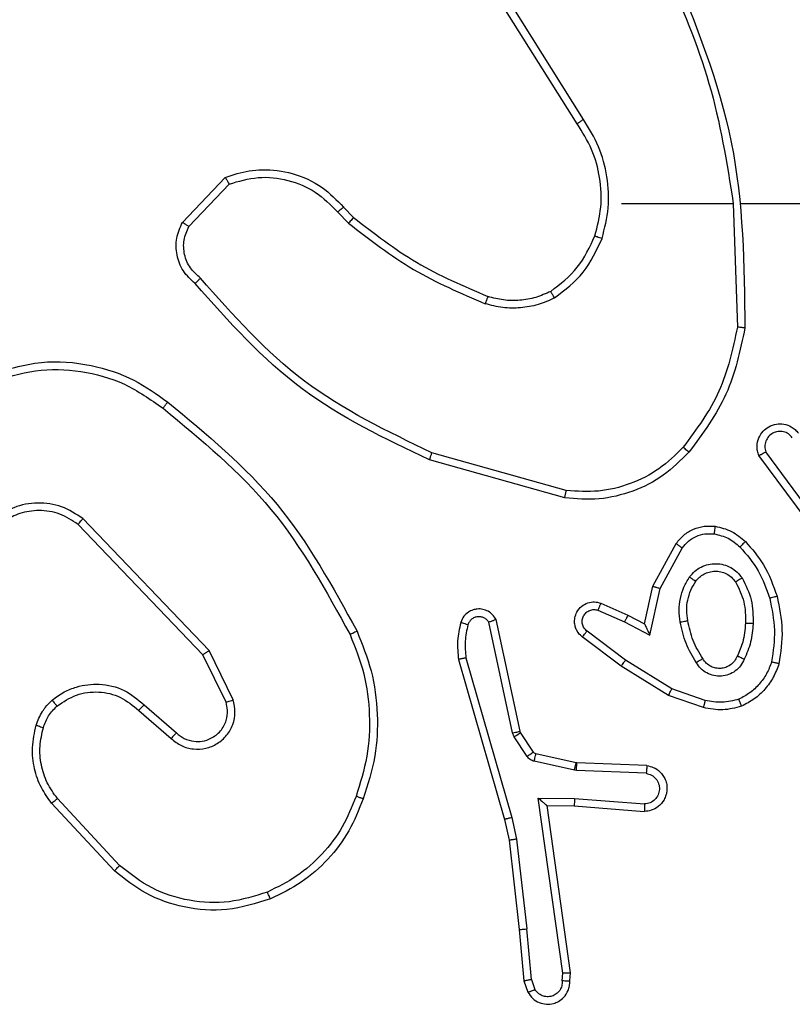
# Model space of a CAD drawing. Units: millimetres. Extents: x -4837 to 388842, y -3372 to 7152.
# Drawn here: x 2378 to 2398, y 2122 to 2148 of the extents above; entities that cross this region are included whole.
import ezdxf

# ---------------------------------------------------------------- set-up
doc = ezdxf.new("R2010")
doc.units = ezdxf.units.MM
doc.layers.add('Toestel 2D', color=7, linetype='Continuous', lineweight=20)

# ---------------------------------------------------------------- blocks, each defined once
blk = doc.blocks.new('wd1463')
at = {"color": 7, "linetype": 'Continuous', "lineweight": 25}
for p, q in [((-940.6945, -171.1253), (-940.705, -171.0954)), ((-940.7141, -171.1291), (-940.7233, -171.1031)), ((-940.8151, -171.1253), (-940.8171, -171.1465)), ((-940.8171, -171.1465), (-940.7554, -171.5861)), ((-940.795, -171.1252), (-940.797, -171.1455)), ((-940.797, -171.1455), (-940.7323, -171.6059)), ((-940.7141, -171.1291), (-940.7018, -171.2622)), ((-940.682, -171.2606), (-940.6945, -171.1253)), ((-940.6751, -171.4981), (-940.7018, -171.2622)), ((-940.6555, -171.4951), (-940.682, -171.2606)), ((-939.6317, -171.4287), (-939.4683, -171.6047)), ((-939.6184, -171.4144), (-939.4531, -171.5925)), ((-940.6624, -171.5546), (-940.6751, -171.4981)), ((-940.6431, -171.5501), (-940.6555, -171.4951)), ((-940.542, -171.9746), (-940.6624, -171.5546)), ((-940.5225, -171.9706), (-940.6431, -171.5501)), ((-940.8268, -171.5854), (-941.0109, -171.571)), ((-940.7554, -171.5861), (-940.8268, -171.5854)), ((-940.7554, -171.5861), (-940.7554, -171.5861)), ((-940.8277, -171.605), (-941.0114, -171.5907)), ((-940.7323, -171.6059), (-940.8277, -171.605)), ((-941.0177, -171.6914), (-940.8335, -171.6988)), ((-941.016, -171.6711), (-940.8327, -171.6784)), ((-940.8327, -171.6784), (-940.8273, -171.6791)), ((-940.8273, -171.6791), (-940.7216, -171.7027)), ((-940.8335, -171.6988), (-940.8317, -171.699)), ((-940.8317, -171.699), (-940.726, -171.7226)), ((-940.7027, -171.7157), (-940.6691, -171.767)), ((-940.7195, -171.727), (-940.6858, -171.7783)), ((-940.6691, -171.767), (-940.6647, -171.7773)), ((-939.682, -171.8365), (-939.7672, -171.7626)), ((-940.6858, -171.7783), (-940.6844, -171.7818)), ((-940.6844, -171.7818), (-940.6211, -172.0754)), ((-940.6647, -171.7773), (-940.602, -172.0682)), ((-939.6961, -171.8513), (-939.7811, -171.7776)), ((-941.1661, -171.8438), (-941.0743, -171.8758)), ((-941.1706, -171.863), (-941.0834, -171.8933)), ((-939.9302, -171.8641), (-939.8668, -171.994)), ((-939.9115, -171.8581), (-939.8507, -171.9827)), ((-941.0834, -171.8933), (-940.9613, -171.9686)), ((-941.0743, -171.8758), (-940.9496, -171.9526)), ((-940.9613, -171.9686), (-940.8603, -172.0451)), ((-940.9496, -171.9526), (-940.8479, -172.0296)), ((-939.8668, -171.994), (-939.5351, -172.3406)), ((-939.8507, -171.9827), (-939.5227, -172.3254)), ((-941.0254, -172.0344), (-941.0527, -172.1572)), ((-940.959, -172.069), (-941.0254, -172.0344)), ((-941.0115, -172.0644), (-941.0334, -172.1629)), ((-940.9677, -172.0873), (-941.0115, -172.0644)), ((-940.889, -172.0999), (-940.959, -172.069)), ((-940.8964, -172.1187), (-940.9677, -172.0873)), ((-941.0527, -172.1572), (-941.1107, -172.2632)), ((-941.0334, -172.1629), (-941.0945, -172.2752)), ((-941.4824, -172.2764), (-941.3121, -172.5066)), ((-941.4981, -172.2889), (-941.3298, -172.5163)), ((-940.8058, -172.4147), (-940.4527, -172.5139)), ((-940.8016, -172.3953), (-940.4464, -172.4951)), ((-941.2445, -173.1694), (-941.2555, -172.844)), ((-939.8138, -173.1089), (-939.9195, -173.2202)), ((-940.2206, -173.1594), (-940.2469, -173.1326)), ((-940.205, -173.1467), (-940.2338, -173.1173)), ((-939.7971, -173.1195), (-939.9097, -173.2377)), ((-941.2649, -173.1695), (-941.6204, -173.1695)), ((-940.9511, -173.1695), (-941.2448, -173.1695)), ((-940.8508, -173.3901), (-940.6588, -173.6955)), ((-940.8343, -173.3788), (-940.6419, -173.6846))]:
    blk.add_line(p, q, dxfattribs=at)
for points, knots in [([(-940.705, -171.0954), (-940.7089, -171.0896), (-940.7165, -171.0782), (-940.7342, -171.0676), (-940.7533, -171.0632), (-940.7708, -171.0651), (-940.7864, -171.0714), (-940.8007, -171.0824), (-940.8102, -171.0972), (-940.8149, -171.1123), (-940.815, -171.1209), (-940.8151, -171.1253)], [0, 0, 0, 0, 0.131639, 0.258828, 0.381563, 0.499845, 0.587763, 0.700355, 0.837494, 0.915653, 1, 1, 1, 1]), ([(-940.795, -171.1252), (-940.7949, -171.1208), (-940.7948, -171.1121), (-940.7891, -171.1001), (-940.78, -171.0906), (-940.7682, -171.0847), (-940.7552, -171.083), (-940.7423, -171.0857), (-940.7309, -171.0925), (-940.7258, -171.0995), (-940.7233, -171.1031)], [0, 0, 0, 0, 0.124999, 0.249998, 0.375109, 0.499952, 0.625013, 0.749788, 0.874847, 1, 1, 1, 1]), ([(-940.705, -171.0954), (-940.7052, -171.0955), (-940.7058, -171.0956), (-940.7089, -171.0968), (-940.7124, -171.0983), (-940.7156, -171.0997), (-940.7193, -171.1013), (-940.7219, -171.1025), (-940.7233, -171.1031)], [0, 0, 0, 0, 0.2229396, 0.4634206, 0.5905353, 0.7223536, 0.8589733, 1, 1, 1, 1]), ([(-940.8171, -171.1465), (-940.8169, -171.1464), (-940.8165, -171.1463), (-940.8135, -171.146), (-940.8098, -171.1459), (-940.8061, -171.1458), (-940.8018, -171.1456), (-940.7986, -171.1456), (-940.797, -171.1455)], [0, 0, 0, 0, 0.198162, 0.430306, 0.55948, 0.697531, 0.844478, 1, 1, 1, 1]), ([(-940.8151, -171.1253), (-940.815, -171.1253), (-940.8149, -171.1252), (-940.8135, -171.1252), (-940.8115, -171.1251), (-940.8081, -171.1251), (-940.8025, -171.1251), (-940.7975, -171.1252), (-940.795, -171.1252)], [0, 0, 0, 0, 0.133584, 0.264862, 0.393646, 0.519796, 0.764396, 1, 1, 1, 1]), ([(-940.7141, -171.1291), (-940.7125, -171.1288), (-940.7095, -171.1281), (-940.7052, -171.1272), (-940.7017, -171.1265), (-940.6981, -171.1258), (-940.6952, -171.1253), (-940.6947, -171.1253), (-940.6945, -171.1253)], [0, 0, 0, 0, 0.155876, 0.303052, 0.441086, 0.570292, 0.80233, 1, 1, 1, 1]), ([(-940.682, -171.2606), (-940.6823, -171.2606), (-940.6829, -171.2605), (-940.6875, -171.2608), (-940.6941, -171.2614), (-940.6992, -171.262), (-940.7018, -171.2622)], [0, 0, 0, 0, 0.250161, 0.5, 0.749839, 1, 1, 1, 1]), ([(-940.0281, -171.341), (-939.9904, -171.3292), (-939.9167, -171.3062), (-939.8027, -171.3151), (-939.6999, -171.35), (-939.6451, -171.3933), (-939.6184, -171.4144)], [0, 0, 0, 0, 0.268415, 0.524558, 0.768421, 1, 1, 1, 1]), ([(-940.0281, -171.341), (-940.028, -171.3412), (-940.0276, -171.3418), (-940.0258, -171.3459), (-940.0233, -171.3518), (-940.0213, -171.3566), (-940.0203, -171.359)], [0, 0, 0, 0, 0.249936, 0.499875, 0.749561, 1, 1, 1, 1]), ([(-940.0203, -171.359), (-939.987, -171.3485), (-939.9206, -171.3276), (-939.8151, -171.3329), (-939.7142, -171.3643), (-939.6592, -171.4072), (-939.6317, -171.4287)], [0, 0, 0, 0, 0.24998, 0.499964, 0.749877, 1, 1, 1, 1]), ([(-940.2532, -171.6106), (-940.2423, -171.5832), (-940.2204, -171.5283), (-940.166, -171.4577), (-940.0998, -171.398), (-940.0468, -171.372), (-940.0203, -171.359)], [0, 0, 0, 0, 0.2499284, 0.5000026, 0.7500753, 1, 1, 1, 1]), ([(-939.6184, -171.4144), (-939.6186, -171.4146), (-939.619, -171.4151), (-939.622, -171.4183), (-939.6264, -171.423), (-939.6299, -171.4268), (-939.6317, -171.4287)], [0, 0, 0, 0, 0.249938, 0.499878, 0.749573, 1, 1, 1, 1]), ([(-940.6751, -171.4981), (-940.6736, -171.4978), (-940.6705, -171.4973), (-940.6662, -171.4966), (-940.6626, -171.4961), (-940.659, -171.4956), (-940.6561, -171.4951), (-940.6557, -171.4951), (-940.6555, -171.4951)], [0, 0, 0, 0, 0.155255, 0.302039, 0.440023, 0.569211, 0.80156, 1, 1, 1, 1]), ([(-940.6624, -171.5546), (-940.6607, -171.5542), (-940.6573, -171.5534), (-940.6528, -171.5523), (-940.6492, -171.5514), (-940.6459, -171.5506), (-940.6436, -171.5501), (-940.6433, -171.5501), (-940.6431, -171.5501)], [0, 0, 0, 0, 0.174036, 0.334239, 0.480175, 0.612075, 0.833827, 1, 1, 1, 1]), ([(-941.0177, -171.6914), (-941.0234, -171.6901), (-941.0361, -171.6874), (-941.0503, -171.6775), (-941.0602, -171.6658), (-941.0664, -171.6545), (-941.0702, -171.6414), (-941.0709, -171.6274), (-941.0684, -171.6139), (-941.0617, -171.5983), (-941.0489, -171.5834), (-941.03, -171.573), (-941.017, -171.5716), (-941.0109, -171.571)], [0, 0, 0, 0, 0.096991, 0.213448, 0.279264, 0.349983, 0.425604, 0.504881, 0.580474, 0.652204, 0.78343, 0.899382, 1, 1, 1, 1]), ([(-941.0114, -171.5907), (-941.0114, -171.5882), (-941.0113, -171.5832), (-941.0111, -171.5767), (-941.011, -171.5729), (-941.0109, -171.5713), (-941.0109, -171.5711), (-941.0109, -171.571)], [0, 0, 0, 0, 0.238275, 0.484002, 0.737276, 0.867703, 1, 1, 1, 1]), ([(-940.8277, -171.605), (-940.8275, -171.6024), (-940.8272, -171.5972), (-940.8269, -171.5908), (-940.8267, -171.5863), (-940.8268, -171.5857), (-940.8268, -171.5854)], [0, 0, 0, 0, 0.25044, 0.500122, 0.750059, 1, 1, 1, 1]), ([(-940.7323, -171.6059), (-940.7353, -171.6033), (-940.7403, -171.5988), (-940.7465, -171.5936), (-940.7505, -171.5901), (-940.7532, -171.5878), (-940.755, -171.5864), (-940.7553, -171.5862), (-940.7554, -171.5861)], [0, 0, 0, 0, 0.300648, 0.503149, 0.651068, 0.780964, 0.895795, 1, 1, 1, 1]), ([(-941.016, -171.6711), (-941.0208, -171.6698), (-941.0305, -171.6673), (-941.0421, -171.6572), (-941.0494, -171.6439), (-941.0514, -171.6288), (-941.0477, -171.614), (-941.039, -171.6016), (-941.0263, -171.5928), (-941.0164, -171.5914), (-941.0114, -171.5907)], [0, 0, 0, 0, 0.124995, 0.250016, 0.374954, 0.499983, 0.624938, 0.749968, 0.874907, 1, 1, 1, 1]), ([(-940.2558, -172.0446), (-940.2695, -172.0105), (-940.2978, -171.9403), (-940.312, -171.8284), (-940.3067, -171.7136), (-940.2839, -171.6415), (-940.2722, -171.6043)], [0, 0, 0, 0, 0.243403, 0.500002, 0.742018, 1, 1, 1, 1]), ([(-940.2375, -172.0359), (-940.251, -172.002), (-940.278, -171.9341), (-940.2912, -171.8249), (-940.2861, -171.715), (-940.2641, -171.6454), (-940.2532, -171.6106)], [0, 0, 0, 0, 0.249943, 0.499996, 0.750051, 1, 1, 1, 1]), ([(-940.2722, -171.6043), (-940.272, -171.6043), (-940.2715, -171.6044), (-940.2685, -171.6054), (-940.265, -171.6065), (-940.2615, -171.6077), (-940.2575, -171.6091), (-940.2547, -171.6101), (-940.2532, -171.6106)], [0, 0, 0, 0, 0.2091859, 0.4450939, 0.5734063, 0.7087408, 0.8510383, 1, 1, 1, 1]), ([(-939.4531, -171.5925), (-939.4534, -171.5926), (-939.4539, -171.593), (-939.4573, -171.5958), (-939.4623, -171.5998), (-939.4663, -171.603), (-939.4683, -171.6047)], [0, 0, 0, 0, 0.249939, 0.499879, 0.749573, 1, 1, 1, 1]), ([(-939.4683, -171.6047), (-939.4587, -171.6182), (-939.4395, -171.6453), (-939.4245, -171.6931), (-939.4202, -171.7431), (-939.4277, -171.7754), (-939.4315, -171.7916)], [0, 0, 0, 0, 0.250031, 0.500001, 0.749969, 1, 1, 1, 1]), ([(-939.4531, -171.5925), (-939.4435, -171.6058), (-939.4235, -171.6335), (-939.4063, -171.6839), (-939.3997, -171.7404), (-939.4083, -171.7782), (-939.4127, -171.7977)], [0, 0, 0, 0, 0.226439, 0.468593, 0.72645, 1, 1, 1, 1]), ([(-941.0177, -171.6914), (-941.0177, -171.6913), (-941.0177, -171.6911), (-941.0176, -171.6898), (-941.0174, -171.6878), (-941.0171, -171.6843), (-941.0167, -171.6787), (-941.0162, -171.6736), (-941.016, -171.6711)], [0, 0, 0, 0, 0.13215, 0.262441, 0.390664, 0.516645, 0.762033, 1, 1, 1, 1]), ([(-940.8327, -171.6784), (-940.8328, -171.6814), (-940.833, -171.6873), (-940.8333, -171.694), (-940.8335, -171.698), (-940.8335, -171.6985), (-940.8335, -171.6988)], [0, 0, 0, 0, 0.279842, 0.559052, 0.779474, 1, 1, 1, 1]), ([(-940.8273, -171.6791), (-940.8279, -171.682), (-940.8292, -171.6878), (-940.8307, -171.6944), (-940.8315, -171.6983), (-940.8316, -171.6988), (-940.8317, -171.699)], [0, 0, 0, 0, 0.279841, 0.559052, 0.779474, 1, 1, 1, 1]), ([(-940.7216, -171.7027), (-940.7222, -171.7056), (-940.7235, -171.7114), (-940.7249, -171.7179), (-940.7258, -171.7218), (-940.7259, -171.7223), (-940.726, -171.7226)], [0, 0, 0, 0, 0.279841, 0.559052, 0.779475, 1, 1, 1, 1]), ([(-940.7216, -171.7027), (-940.7197, -171.7032), (-940.7159, -171.7043), (-940.7108, -171.7073), (-940.7062, -171.711), (-940.7039, -171.7142), (-940.7027, -171.7157)], [0, 0, 0, 0, 0.249951, 0.499996, 0.750043, 1, 1, 1, 1]), ([(-940.7027, -171.7157), (-940.7052, -171.7174), (-940.7101, -171.7206), (-940.7156, -171.7243), (-940.7189, -171.7266), (-940.7193, -171.7269), (-940.7195, -171.727)], [0, 0, 0, 0, 0.279841, 0.55906, 0.779479, 1, 1, 1, 1]), ([(-940.726, -171.7226), (-940.7247, -171.723), (-940.7221, -171.7238), (-940.7204, -171.7259), (-940.7195, -171.727)], [0, 0, 0, 0, 0.484225, 1, 1, 1, 1]), ([(-939.7672, -171.7626), (-939.7759, -171.7557), (-939.7931, -171.742), (-939.8256, -171.7333), (-939.8587, -171.7353), (-939.8895, -171.748), (-939.9146, -171.77), (-939.9308, -171.7989), (-939.9374, -171.8319), (-939.9326, -171.8534), (-939.9302, -171.8641)], [0, 0, 0, 0, 0.1251045, 0.2501792, 0.3749533, 0.5000124, 0.6248964, 0.7499999, 0.8749904, 1, 1, 1, 1]), ([(-940.6691, -171.767), (-940.6715, -171.7686), (-940.6765, -171.7719), (-940.682, -171.7756), (-940.6853, -171.7778), (-940.6857, -171.7781), (-940.6858, -171.7783)], [0, 0, 0, 0, 0.279841, 0.55906, 0.779479, 1, 1, 1, 1]), ([(-939.7811, -171.7776), (-939.7877, -171.7722), (-939.8013, -171.7611), (-939.8256, -171.7544), (-939.8499, -171.7548), (-939.8748, -171.7628), (-939.8943, -171.7782), (-939.9062, -171.7957), (-939.9137, -171.8137), (-939.917, -171.8353), (-939.9132, -171.851), (-939.9115, -171.8581)], [0, 0, 0, 0, 0.122003, 0.248438, 0.350824, 0.467237, 0.617011, 0.696805, 0.769099, 0.895969, 1, 1, 1, 1]), ([(-939.7811, -171.7776), (-939.781, -171.7775), (-939.7808, -171.7773), (-939.7792, -171.7755), (-939.7769, -171.773), (-939.7743, -171.7702), (-939.771, -171.7666), (-939.7685, -171.764), (-939.7672, -171.7626)], [0, 0, 0, 0, 0.15616, 0.374606, 0.507351, 0.655745, 0.820123, 1, 1, 1, 1]), ([(-940.6647, -171.7773), (-940.6673, -171.7779), (-940.6725, -171.779), (-940.679, -171.7805), (-940.6835, -171.7815), (-940.6841, -171.7817), (-940.6844, -171.7818)], [0, 0, 0, 0, 0.250169, 0.5, 0.749831, 1, 1, 1, 1]), ([(-939.4315, -171.7916), (-939.4355, -171.8023), (-939.4434, -171.8236), (-939.4593, -171.8399), (-939.4673, -171.848)], [0, 0, 0, 0, 0.5000055, 1, 1, 1, 1]), ([(-939.4127, -171.7977), (-939.413, -171.7976), (-939.4135, -171.7972), (-939.4178, -171.7958), (-939.424, -171.7938), (-939.429, -171.7923), (-939.4315, -171.7916)], [0, 0, 0, 0, 0.250158, 0.500005, 0.749849, 1, 1, 1, 1]), ([(-939.4127, -171.7977), (-939.4173, -171.8101), (-939.4225, -171.824), (-939.4322, -171.8385), (-939.4399, -171.8492), (-939.4482, -171.8573), (-939.4546, -171.8635)], [0, 0, 0, 0, 0.499441, 0.560097, 0.663815, 1, 1, 1, 1]), ([(-941.2666, -171.8475), (-941.2502, -171.8432), (-941.2169, -171.8344), (-941.1831, -171.8407), (-941.1661, -171.8438)], [0, 0, 0, 0, 0.495069, 1, 1, 1, 1]), ([(-941.1706, -171.863), (-941.1703, -171.8616), (-941.1696, -171.8588), (-941.1687, -171.8549), (-941.1679, -171.8515), (-941.167, -171.8478), (-941.1663, -171.8446), (-941.1661, -171.8441), (-941.1661, -171.8438)], [0, 0, 0, 0, 0.1410324, 0.2776807, 0.409534, 0.536687, 0.7771989, 1, 1, 1, 1]), ([(-939.6961, -171.8513), (-939.696, -171.8512), (-939.6957, -171.8509), (-939.6935, -171.8486), (-939.6908, -171.8458), (-939.6883, -171.8431), (-939.6853, -171.8399), (-939.6831, -171.8377), (-939.682, -171.8365)], [0, 0, 0, 0, 0.206133, 0.441009, 0.569556, 0.705645, 0.849234, 1, 1, 1, 1]), ([(-939.4673, -171.848), (-939.4838, -171.859), (-939.5169, -171.8809), (-939.5771, -171.8882), (-939.6363, -171.8748), (-939.6668, -171.8493), (-939.682, -171.8365)], [0, 0, 0, 0, 0.249939, 0.499883, 0.749614, 1, 1, 1, 1]), ([(-941.3455, -171.9639), (-941.3415, -171.9534), (-941.3336, -171.9324), (-941.3136, -171.9051), (-941.2891, -171.8817), (-941.2693, -171.8711), (-941.2594, -171.8659)], [0, 0, 0, 0, 0.2499305, 0.5000048, 0.7500763, 1, 1, 1, 1]), ([(-941.2666, -171.8475), (-941.2666, -171.8477), (-941.2664, -171.8481), (-941.2653, -171.8507), (-941.264, -171.854), (-941.2627, -171.8573), (-941.2611, -171.8613), (-941.2599, -171.8643), (-941.2594, -171.8659)], [0, 0, 0, 0, 0.192677, 0.4232, 0.552875, 0.692139, 0.841337, 1, 1, 1, 1]), ([(-941.2594, -171.8659), (-941.2447, -171.8621), (-941.2153, -171.8546), (-941.1855, -171.8602), (-941.1706, -171.863)], [0, 0, 0, 0, 0.500003, 1, 1, 1, 1]), ([(-939.9115, -171.8581), (-939.9118, -171.8582), (-939.9124, -171.8583), (-939.9167, -171.8597), (-939.9229, -171.8617), (-939.9278, -171.8633), (-939.9302, -171.8641)], [0, 0, 0, 0, 0.249938, 0.499876, 0.74956, 1, 1, 1, 1]), ([(-939.4546, -171.8635), (-939.4649, -171.8712), (-939.4846, -171.8858), (-939.5262, -171.9022), (-939.5806, -171.9087), (-939.6453, -171.8938), (-939.6794, -171.8653), (-939.6961, -171.8513)], [0, 0, 0, 0, 0.145284, 0.276008, 0.502107, 0.756342, 1, 1, 1, 1]), ([(-939.4546, -171.8635), (-939.4547, -171.8632), (-939.4551, -171.8627), (-939.458, -171.8591), (-939.4622, -171.854), (-939.4656, -171.85), (-939.4673, -171.848)], [0, 0, 0, 0, 0.250158, 0.499995, 0.749836, 1, 1, 1, 1]), ([(-941.0743, -171.8758), (-941.0744, -171.876), (-941.0748, -171.8766), (-941.0768, -171.8805), (-941.0798, -171.8864), (-941.0822, -171.891), (-941.0834, -171.8933)], [0, 0, 0, 0, 0.249911, 0.499857, 0.749542, 1, 1, 1, 1]), ([(-941.2736, -171.9709), (-941.2707, -171.965), (-941.2648, -171.9532), (-941.2503, -171.9395), (-941.2329, -171.93), (-941.2134, -171.9259), (-941.1936, -171.9273), (-941.175, -171.9341), (-941.1587, -171.9457), (-941.1513, -171.9565), (-941.1476, -171.962)], [0, 0, 0, 0, 0.124943, 0.249926, 0.374948, 0.499954, 0.624991, 0.749852, 0.874905, 1, 1, 1, 1]), ([(-941.2552, -171.9793), (-941.253, -171.9747), (-941.2487, -171.9657), (-941.2377, -171.9556), (-941.2252, -171.9491), (-941.212, -171.9465), (-941.1988, -171.9472), (-941.1859, -171.9515), (-941.1733, -171.9598), (-941.1675, -171.9684), (-941.1645, -171.9728)], [0, 0, 0, 0, 0.133341, 0.261554, 0.384637, 0.50259, 0.612237, 0.730135, 0.859396, 1, 1, 1, 1]), ([(-941.3648, -171.9592), (-941.3645, -171.9593), (-941.364, -171.9593), (-941.3608, -171.9601), (-941.3571, -171.961), (-941.3536, -171.9618), (-941.3497, -171.9628), (-941.3469, -171.9635), (-941.3455, -171.9639)], [0, 0, 0, 0, 0.221743, 0.461784, 0.589074, 0.721308, 0.858369, 1, 1, 1, 1]), ([(-941.3404, -172.1311), (-941.3461, -172.1034), (-941.3576, -172.0479), (-941.3495, -171.9919), (-941.3455, -171.9639)], [0, 0, 0, 0, 0.5, 1, 1, 1, 1]), ([(-941.2969, -172.0645), (-941.2956, -172.0482), (-941.2929, -172.0158), (-941.28, -171.9859), (-941.2736, -171.9709)], [0, 0, 0, 0, 0.5, 1, 1, 1, 1]), ([(-941.2736, -171.9709), (-941.2717, -171.9717), (-941.2681, -171.9734), (-941.2634, -171.9754), (-941.2599, -171.977), (-941.2571, -171.9782), (-941.2555, -171.9791), (-941.2553, -171.9792), (-941.2552, -171.9793)], [0, 0, 0, 0, 0.198343, 0.375876, 0.532089, 0.667566, 0.875552, 1, 1, 1, 1]), ([(-941.1645, -171.9728), (-941.1645, -171.9727), (-941.1643, -171.9726), (-941.1628, -171.9715), (-941.1602, -171.9698), (-941.157, -171.9678), (-941.1527, -171.9652), (-941.1493, -171.9631), (-941.1476, -171.962)], [0, 0, 0, 0, 0.12491, 0.33305, 0.468489, 0.62459, 0.80193, 1, 1, 1, 1]), ([(-941.1476, -171.962), (-941.1375, -171.9786), (-941.1175, -172.0119), (-941.1093, -172.05), (-941.1052, -172.069)], [0, 0, 0, 0, 0.500001, 1, 1, 1, 1]), ([(-940.9496, -171.9526), (-940.9498, -171.9528), (-940.9502, -171.9533), (-940.9529, -171.9569), (-940.9568, -171.9622), (-940.9598, -171.9665), (-940.9613, -171.9686)], [0, 0, 0, 0, 0.250166, 0.5, 0.749834, 1, 1, 1, 1]), ([(-940.5474, -172.0617), (-940.5442, -172.0473), (-940.5378, -172.0186), (-940.5406, -171.9893), (-940.542, -171.9746)], [0, 0, 0, 0, 0.499998, 1, 1, 1, 1]), ([(-940.542, -171.9746), (-940.5404, -171.9743), (-940.5374, -171.9737), (-940.5333, -171.9727), (-940.5297, -171.972), (-940.5261, -171.9712), (-940.5231, -171.9707), (-940.5227, -171.9706), (-940.5225, -171.9706)], [0, 0, 0, 0, 0.152116, 0.296654, 0.433304, 0.562042, 0.796159, 1, 1, 1, 1]), ([(-940.5283, -172.0675), (-940.5247, -172.0515), (-940.5176, -172.0195), (-940.5208, -171.9869), (-940.5225, -171.9706)], [0, 0, 0, 0, 0.4999969, 1, 1, 1, 1]), ([(-941.2768, -172.0657), (-941.2754, -172.0489), (-941.2728, -172.0189), (-941.2606, -171.9914), (-941.2552, -171.9793)], [0, 0, 0, 0, 0.558771, 1, 1, 1, 1]), ([(-939.8507, -171.9827), (-939.8509, -171.9828), (-939.8512, -171.983), (-939.8536, -171.9846), (-939.8565, -171.9866), (-939.8594, -171.9887), (-939.8629, -171.9912), (-939.8655, -171.993), (-939.8668, -171.994)], [0, 0, 0, 0, 0.194233, 0.425273, 0.554819, 0.693699, 0.842246, 1, 1, 1, 1]), ([(-941.0115, -172.0644), (-941.0115, -172.0643), (-941.0117, -172.0639), (-941.0127, -172.0616), (-941.0144, -172.058), (-941.0169, -172.0527), (-941.0205, -172.0447), (-941.0235, -172.0382), (-941.0254, -172.0344)], [0, 0, 0, 0, 0.101494, 0.214616, 0.344897, 0.496054, 0.698357, 1, 1, 1, 1]), ([(-940.8479, -172.0296), (-940.8474, -172.03), (-940.842, -172.0342), (-940.8353, -172.0423), (-940.8297, -172.0546), (-940.8272, -172.0665), (-940.8279, -172.0807), (-940.8335, -172.0965), (-940.8453, -172.1109), (-940.8619, -172.12), (-940.8798, -172.123), (-940.891, -172.1201), (-940.8964, -172.1187)], [0, 0, 0, 0, 0.014963, 0.141172, 0.210687, 0.293788, 0.390443, 0.500617, 0.635474, 0.763664, 0.885176, 1, 1, 1, 1]), ([(-940.8603, -172.0451), (-940.8575, -172.0476), (-940.8521, -172.0526), (-940.8477, -172.0631), (-940.8472, -172.0743), (-940.8506, -172.0851), (-940.8575, -172.094), (-940.867, -172.0999), (-940.8781, -172.1024), (-940.8854, -172.1007), (-940.889, -172.0999)], [0, 0, 0, 0, 0.1251385, 0.2502657, 0.3749822, 0.5000586, 0.624875, 0.7499939, 0.8749967, 1, 1, 1, 1]), ([(-940.8479, -172.0296), (-940.848, -172.0296), (-940.8481, -172.0298), (-940.849, -172.0309), (-940.8503, -172.0325), (-940.8525, -172.0352), (-940.8558, -172.0394), (-940.8588, -172.0432), (-940.8603, -172.0451)], [0, 0, 0, 0, 0.139689, 0.275367, 0.406781, 0.533806, 0.774954, 1, 1, 1, 1]), ([(-940.2558, -172.0446), (-940.2555, -172.0444), (-940.2549, -172.0441), (-940.2507, -172.0421), (-940.2447, -172.0392), (-940.2399, -172.037), (-940.2375, -172.0359)], [0, 0, 0, 0, 0.250168, 0.5, 0.749832, 1, 1, 1, 1]), ([(-939.7584, -172.647), (-939.8607, -172.5625), (-940.0651, -172.3936), (-940.1922, -172.1609), (-940.2558, -172.0446)], [0, 0, 0, 0, 0.500137, 1, 1, 1, 1]), ([(-939.7459, -172.6311), (-939.8469, -172.5476), (-940.0487, -172.3805), (-940.1746, -172.1508), (-940.2375, -172.0359)], [0, 0, 0, 0, 0.4999987, 1, 1, 1, 1]), ([(-941.2677, -172.1847), (-941.2772, -172.1658), (-941.2963, -172.128), (-941.2967, -172.0856), (-941.2969, -172.0645)], [0, 0, 0, 0, 0.4999957, 1, 1, 1, 1]), ([(-941.2969, -172.0645), (-941.2951, -172.0645), (-941.2917, -172.0647), (-941.2871, -172.0649), (-941.2834, -172.0652), (-941.2799, -172.0654), (-941.2773, -172.0656), (-941.277, -172.0656), (-941.2768, -172.0657)], [0, 0, 0, 0, 0.1691828, 0.3259243, 0.4697973, 0.6009807, 0.825478, 1, 1, 1, 1]), ([(-941.1052, -172.069), (-941.1039, -172.0792), (-941.1011, -172.0998), (-941.1049, -172.1308), (-941.1137, -172.1607), (-941.1243, -172.1785), (-941.1297, -172.1874)], [0, 0, 0, 0, 0.249948, 0.500001, 0.75005, 1, 1, 1, 1]), ([(-941.1052, -172.069), (-941.1078, -172.0694), (-941.113, -172.0704), (-941.1195, -172.0716), (-941.124, -172.0725), (-941.1246, -172.0726), (-941.1249, -172.0727)], [0, 0, 0, 0, 0.250169, 0.499998, 0.749827, 1, 1, 1, 1]), ([(-940.9677, -172.0873), (-940.9676, -172.087), (-940.9674, -172.0863), (-940.9654, -172.0821), (-940.9625, -172.0761), (-940.9602, -172.0714), (-940.959, -172.069)], [0, 0, 0, 0, 0.250175, 0.5, 0.749825, 1, 1, 1, 1]), ([(-940.6211, -172.0754), (-940.6184, -172.0798), (-940.6131, -172.0885), (-940.6007, -172.0976), (-940.5867, -172.1029), (-940.573, -172.1037), (-940.5599, -172.101), (-940.5475, -172.095), (-940.5352, -172.084), (-940.5307, -172.0732), (-940.5283, -172.0675)], [0, 0, 0, 0, 0.128811, 0.254886, 0.378226, 0.500367, 0.595351, 0.71033, 0.845239, 1, 1, 1, 1]), ([(-940.6211, -172.0754), (-940.6208, -172.0753), (-940.6203, -172.075), (-940.617, -172.0738), (-940.6133, -172.0724), (-940.6099, -172.0711), (-940.6061, -172.0697), (-940.6034, -172.0687), (-940.602, -172.0682)], [0, 0, 0, 0, 0.2285542, 0.4705665, 0.5972108, 0.7277502, 0.862079, 1, 1, 1, 1]), ([(-940.602, -172.0682), (-940.6003, -172.0705), (-940.597, -172.0753), (-940.5896, -172.0802), (-940.5813, -172.0829), (-940.5725, -172.0832), (-940.5641, -172.0809), (-940.5566, -172.0763), (-940.5506, -172.0698), (-940.5485, -172.0644), (-940.5474, -172.0617)], [0, 0, 0, 0, 0.125106, 0.250149, 0.375117, 0.500168, 0.624991, 0.750025, 0.874982, 1, 1, 1, 1]), ([(-940.5474, -172.0617), (-940.5449, -172.0624), (-940.5399, -172.0639), (-940.5336, -172.0658), (-940.5292, -172.0672), (-940.5286, -172.0674), (-940.5283, -172.0675)], [0, 0, 0, 0, 0.250173, 0.500007, 0.749838, 1, 1, 1, 1]), ([(-940.8964, -172.1187), (-940.8963, -172.1185), (-940.8961, -172.118), (-940.8948, -172.1147), (-940.8934, -172.1111), (-940.8921, -172.1077), (-940.8906, -172.1039), (-940.8895, -172.1013), (-940.889, -172.0999)], [0, 0, 0, 0, 0.227749, 0.469747, 0.596539, 0.727291, 0.861863, 1, 1, 1, 1]), ([(-941.3596, -172.1365), (-941.3593, -172.1364), (-941.3587, -172.1362), (-941.3543, -172.1349), (-941.3479, -172.1331), (-941.3429, -172.1318), (-941.3404, -172.1311)], [0, 0, 0, 0, 0.2501668, 0.5, 0.7498332, 1, 1, 1, 1]), ([(-941.2623, -172.2662), (-941.2797, -172.2462), (-941.3145, -172.2062), (-941.3317, -172.1561), (-941.3404, -172.1311)], [0, 0, 0, 0, 0.5000014, 1, 1, 1, 1]), ([(-941.2765, -172.2804), (-941.2937, -172.2608), (-941.331, -172.2185), (-941.3496, -172.1652), (-941.3596, -172.1365)], [0, 0, 0, 0, 0.462911, 1, 1, 1, 1]), ([(-941.0334, -172.1629), (-941.0336, -172.1628), (-941.034, -172.1626), (-941.037, -172.1617), (-941.0406, -172.1607), (-941.0441, -172.1596), (-941.0482, -172.1584), (-941.0512, -172.1576), (-941.0527, -172.1572)], [0, 0, 0, 0, 0.207761, 0.443164, 0.571573, 0.707258, 0.850174, 1, 1, 1, 1]), ([(-941.2677, -172.1847), (-941.2655, -172.1833), (-941.2611, -172.1805), (-941.2554, -172.177), (-941.2516, -172.1746), (-941.251, -172.1743), (-941.2508, -172.1741)], [0, 0, 0, 0, 0.250167, 0.499999, 0.749831, 1, 1, 1, 1]), ([(-941.146, -172.1761), (-941.149, -172.1798), (-941.1552, -172.1872), (-941.1674, -172.1954), (-941.1813, -172.201), (-941.1964, -172.2031), (-941.212, -172.2015), (-941.227, -172.1961), (-941.2406, -172.1871), (-941.2474, -172.1785), (-941.2508, -172.1741)], [0, 0, 0, 0, 0.115926, 0.234444, 0.355554, 0.479257, 0.605553, 0.734442, 0.865924, 1, 1, 1, 1]), ([(-941.1297, -172.1874), (-941.1318, -172.1859), (-941.136, -172.1829), (-941.1414, -172.1792), (-941.1452, -172.1766), (-941.1457, -172.1763), (-941.146, -172.1761)], [0, 0, 0, 0, 0.2501724, 0.5000071, 0.7498382, 1, 1, 1, 1]), ([(-941.1297, -172.1874), (-941.134, -172.1926), (-941.1427, -172.203), (-941.16, -172.214), (-941.1791, -172.221), (-941.1994, -172.2231), (-941.2196, -172.2202), (-941.2385, -172.2125), (-941.2553, -172.2008), (-941.2636, -172.19), (-941.2677, -172.1847)], [0, 0, 0, 0, 0.124961, 0.250025, 0.374992, 0.499867, 0.625008, 0.75007, 0.875018, 1, 1, 1, 1]), ([(-941.2765, -172.2804), (-941.2763, -172.2802), (-941.2759, -172.2797), (-941.2726, -172.2765), (-941.2679, -172.2718), (-941.2642, -172.2681), (-941.2623, -172.2662)], [0, 0, 0, 0, 0.25017, 0.5, 0.749829, 1, 1, 1, 1]), ([(-941.1969, -172.3205), (-941.2119, -172.3172), (-941.2418, -172.3105), (-941.2649, -172.2904), (-941.2765, -172.2804)], [0, 0, 0, 0, 0.500003, 1, 1, 1, 1]), ([(-941.1942, -172.3005), (-941.207, -172.2977), (-941.2326, -172.2919), (-941.2524, -172.2748), (-941.2623, -172.2662)], [0, 0, 0, 0, 0.499996, 1, 1, 1, 1]), ([(-941.0945, -172.2752), (-941.1008, -172.283), (-941.1134, -172.2987), (-941.1394, -172.3139), (-941.1679, -172.3223), (-941.1873, -172.3211), (-941.1969, -172.3205)], [0, 0, 0, 0, 0.255792, 0.507723, 0.755792, 1, 1, 1, 1]), ([(-941.1107, -172.2632), (-941.1157, -172.2695), (-941.1258, -172.2822), (-941.1467, -172.2948), (-941.1701, -172.302), (-941.1862, -172.301), (-941.1942, -172.3005)], [0, 0, 0, 0, 0.250048, 0.500012, 0.749965, 1, 1, 1, 1]), ([(-941.0945, -172.2752), (-941.0947, -172.275), (-941.0951, -172.2746), (-941.098, -172.2725), (-941.1013, -172.2701), (-941.1041, -172.268), (-941.1073, -172.2657), (-941.1096, -172.2641), (-941.1107, -172.2632)], [0, 0, 0, 0, 0.236155, 0.480938, 0.607067, 0.735745, 0.866798, 1, 1, 1, 1]), ([(-941.1969, -172.3205), (-941.1969, -172.3202), (-941.1968, -172.3196), (-941.1962, -172.315), (-941.1953, -172.3084), (-941.1946, -172.3032), (-941.1942, -172.3005)], [0, 0, 0, 0, 0.250174, 0.5, 0.749826, 1, 1, 1, 1]), ([(-939.5227, -172.3254), (-939.5229, -172.3256), (-939.5233, -172.3261), (-939.5261, -172.3296), (-939.5302, -172.3346), (-939.5335, -172.3386), (-939.5351, -172.3406)], [0, 0, 0, 0, 0.2501553, 0.5000004, 0.7498455, 1, 1, 1, 1]), ([(-939.5351, -172.3406), (-939.5172, -172.3524), (-939.4813, -172.376), (-939.4165, -172.3851), (-939.3522, -172.3736), (-939.3171, -172.349), (-939.2995, -172.3367)], [0, 0, 0, 0, 0.25029, 0.500092, 0.750049, 1, 1, 1, 1]), ([(-939.5227, -172.3254), (-939.5072, -172.3356), (-939.476, -172.3562), (-939.4212, -172.3647), (-939.3784, -172.3579), (-939.3423, -172.3437), (-939.3249, -172.3307), (-939.3133, -172.3221)], [0, 0, 0, 0, 0.244201, 0.4899198, 0.7130223, 0.8110194, 1, 1, 1, 1]), ([(-941.113, -172.5284), (-941.0927, -172.5083), (-941.0521, -172.4682), (-940.9747, -172.4301), (-940.8912, -172.4086), (-940.8343, -172.4127), (-940.8058, -172.4147)], [0, 0, 0, 0, 0.249866, 0.499992, 0.750127, 1, 1, 1, 1]), ([(-940.8016, -172.3953), (-940.8016, -172.3955), (-940.8017, -172.3959), (-940.8023, -172.3988), (-940.8031, -172.4024), (-940.8039, -172.4059), (-940.8048, -172.4101), (-940.8055, -172.4131), (-940.8058, -172.4147)], [0, 0, 0, 0, 0.201873, 0.435342, 0.564238, 0.701371, 0.846735, 1, 1, 1, 1]), ([(-941.3121, -172.5066), (-941.3107, -172.5106), (-941.3079, -172.5184), (-941.3067, -172.5344), (-941.3105, -172.553), (-941.3219, -172.5708), (-941.338, -172.5837), (-941.3573, -172.5903), (-941.3782, -172.5902), (-941.3949, -172.5841), (-941.4076, -172.5752), (-941.413, -172.5687), (-941.4159, -172.5653)], [0, 0, 0, 0, 0.07276, 0.142637, 0.273144, 0.392249, 0.499919, 0.623595, 0.735196, 0.854962, 0.924382, 1, 1, 1, 1]), ([(-941.3998, -172.5534), (-941.3966, -172.557), (-941.3902, -172.5641), (-941.3766, -172.5697), (-941.3621, -172.5704), (-941.3483, -172.566), (-941.3369, -172.557), (-941.3294, -172.5446), (-941.3264, -172.5302), (-941.3287, -172.5209), (-941.3298, -172.5163)], [0, 0, 0, 0, 0.1250791, 0.2500404, 0.3750567, 0.5000087, 0.6250359, 0.7499811, 0.8750017, 1, 1, 1, 1]), ([(-941.3121, -172.5066), (-941.3122, -172.5066), (-941.3124, -172.5067), (-941.3135, -172.5073), (-941.3153, -172.5083), (-941.3183, -172.51), (-941.3231, -172.5127), (-941.3276, -172.5151), (-941.3298, -172.5163)], [0, 0, 0, 0, 0.132076, 0.262237, 0.39033, 0.516238, 0.761726, 1, 1, 1, 1]), ([(-941.2754, -172.8422), (-941.2628, -172.7824), (-941.2374, -172.6627), (-941.1645, -172.5645), (-941.1281, -172.5154)], [0, 0, 0, 0, 0.500006, 1, 1, 1, 1]), ([(-941.1281, -172.5154), (-941.1278, -172.5157), (-941.1272, -172.5162), (-941.1231, -172.5196), (-941.1182, -172.5239), (-941.1147, -172.5269), (-941.113, -172.5284)], [0, 0, 0, 0, 0.279848, 0.559078, 0.779486, 1, 1, 1, 1]), ([(-940.4464, -172.4951), (-940.4465, -172.4953), (-940.4466, -172.4957), (-940.4475, -172.4985), (-940.4487, -172.502), (-940.4499, -172.5054), (-940.4512, -172.5095), (-940.4522, -172.5124), (-940.4527, -172.5139)], [0, 0, 0, 0, 0.2009313, 0.4341054, 0.5630845, 0.7004513, 0.8462005, 1, 1, 1, 1]), ([(-940.4527, -172.5139), (-940.3359, -172.57), (-940.1022, -172.682), (-939.9302, -172.8759), (-939.8441, -172.9728)], [0, 0, 0, 0, 0.499993, 1, 1, 1, 1]), ([(-940.4464, -172.4951), (-940.3297, -172.5506), (-940.093, -172.6633), (-939.9186, -172.8591), (-939.8303, -172.9584)], [0, 0, 0, 0, 0.49327, 1, 1, 1, 1]), ([(-941.2555, -172.844), (-941.2432, -172.7863), (-941.2184, -172.6708), (-941.1481, -172.5758), (-941.113, -172.5284)], [0, 0, 0, 0, 0.500004, 1, 1, 1, 1]), ([(-939.7459, -172.6311), (-939.7469, -172.6323), (-939.7488, -172.6348), (-939.7514, -172.6381), (-939.7537, -172.641), (-939.756, -172.644), (-939.758, -172.6465), (-939.7583, -172.6469), (-939.7584, -172.647)], [0, 0, 0, 0, 0.150061, 0.29315, 0.428946, 0.557402, 0.792684, 1, 1, 1, 1]), ([(-939.2875, -172.7181), (-939.3334, -172.7323), (-939.4213, -172.7594), (-939.554, -172.7488), (-939.6682, -172.7116), (-939.7295, -172.6678), (-939.7584, -172.647)], [0, 0, 0, 0, 0.286578, 0.548798, 0.786619, 1, 1, 1, 1]), ([(-939.295, -172.6996), (-939.3331, -172.7117), (-939.4094, -172.7359), (-939.5306, -172.7322), (-939.6475, -172.7), (-939.7131, -172.6541), (-939.7459, -172.6311)], [0, 0, 0, 0, 0.249982, 0.499964, 0.749894, 1, 1, 1, 1]), ([(-941.2754, -172.8422), (-941.2752, -172.8422), (-941.2748, -172.8422), (-941.2717, -172.8425), (-941.268, -172.8428), (-941.2644, -172.8432), (-941.2602, -172.8436), (-941.2571, -172.8439), (-941.2555, -172.844)], [0, 0, 0, 0, 0.204898, 0.439383, 0.56803, 0.704419, 0.84852, 1, 1, 1, 1]), ([(-941.0835, -173.7941), (-941.1455, -173.6415), (-941.2693, -173.3362), (-941.2734, -173.0069), (-941.2754, -172.8422)], [0, 0, 0, 0, 0.5, 1, 1, 1, 1]), ([(-940.7749, -172.9207), (-940.7606, -172.9143), (-940.7321, -172.9015), (-940.6856, -172.8938), (-940.6384, -172.8938), (-940.6081, -172.9017), (-940.593, -172.9057)], [0, 0, 0, 0, 0.249951, 0.500005, 0.750057, 1, 1, 1, 1]), ([(-940.5997, -172.9246), (-940.5996, -172.9245), (-940.5995, -172.9241), (-940.5986, -172.9216), (-940.5974, -172.9183), (-940.5962, -172.9148), (-940.5947, -172.9105), (-940.5936, -172.9074), (-940.593, -172.9057)], [0, 0, 0, 0, 0.181347, 0.408094, 0.538695, 0.680882, 0.834791, 1, 1, 1, 1]), ([(-940.2338, -173.1173), (-940.2891, -173.0743), (-940.3997, -172.9883), (-940.5286, -172.9332), (-940.593, -172.9057)], [0, 0, 0, 0, 0.500007, 1, 1, 1, 1]), ([(-940.7749, -172.9207), (-940.8021, -172.9417), (-940.8565, -172.9838), (-940.8855, -173.0462), (-940.9, -173.0775)], [0, 0, 0, 0, 0.500001, 1, 1, 1, 1]), ([(-940.7749, -172.9207), (-940.774, -172.9222), (-940.7723, -172.9251), (-940.7701, -172.929), (-940.7682, -172.9322), (-940.7665, -172.9353), (-940.7651, -172.9375), (-940.7649, -172.9378), (-940.7649, -172.938)], [0, 0, 0, 0, 0.167272, 0.322645, 0.465696, 0.596585, 0.822161, 1, 1, 1, 1]), ([(-940.2469, -173.1326), (-940.3006, -173.0907), (-940.4092, -173.0061), (-940.5357, -172.952), (-940.5997, -172.9246)], [0, 0, 0, 0, 0.494663, 1, 1, 1, 1]), ([(-940.7649, -172.938), (-940.7902, -172.9576), (-940.8407, -172.9968), (-940.8676, -173.0549), (-940.881, -173.084)], [0, 0, 0, 0, 0.500007, 1, 1, 1, 1]), ([(-939.8303, -172.9584), (-939.8305, -172.9586), (-939.8309, -172.959), (-939.8333, -172.9615), (-939.836, -172.9643), (-939.8384, -172.9669), (-939.8412, -172.9698), (-939.8432, -172.9718), (-939.8441, -172.9728)], [0, 0, 0, 0, 0.228215, 0.470203, 0.596933, 0.727585, 0.862022, 1, 1, 1, 1]), ([(-939.8303, -172.9584), (-939.819, -172.9689), (-939.7966, -172.9897), (-939.7804, -173.0332), (-939.7789, -173.0789), (-939.7911, -173.106), (-939.7971, -173.1195)], [0, 0, 0, 0, 0.254949, 0.506598, 0.754948, 1, 1, 1, 1]), ([(-939.8441, -172.9728), (-939.8346, -172.9814), (-939.8155, -172.9984), (-939.8007, -173.0345), (-939.7985, -173.0736), (-939.8087, -173.0971), (-939.8138, -173.1089)], [0, 0, 0, 0, 0.249945, 0.4999, 0.749634, 1, 1, 1, 1]), ([(-940.9, -173.0775), (-940.9066, -173.1041), (-940.92, -173.1573), (-940.9151, -173.24), (-940.8943, -173.3202), (-940.8653, -173.3668), (-940.8508, -173.3901)], [0, 0, 0, 0, 0.24992, 0.499978, 0.750054, 1, 1, 1, 1]), ([(-940.881, -173.084), (-940.8813, -173.0838), (-940.8819, -173.0836), (-940.8862, -173.0821), (-940.8925, -173.08), (-940.8975, -173.0783), (-940.9, -173.0775)], [0, 0, 0, 0, 0.250182, 0.5, 0.749818, 1, 1, 1, 1]), ([(-939.7971, -173.1195), (-939.7973, -173.1194), (-939.7977, -173.1191), (-939.8004, -173.1174), (-939.8036, -173.1154), (-939.8066, -173.1134), (-939.81, -173.1112), (-939.8125, -173.1097), (-939.8138, -173.1089)], [0, 0, 0, 0, 0.215571, 0.453575, 0.581359, 0.715114, 0.854756, 1, 1, 1, 1]), ([(-940.2469, -173.1326), (-940.2467, -173.1323), (-940.2461, -173.1317), (-940.2426, -173.1276), (-940.2383, -173.1226), (-940.2353, -173.1191), (-940.2338, -173.1173)], [0, 0, 0, 0, 0.2798509, 0.5590643, 0.7794774, 1, 1, 1, 1]), ([(-940.2206, -173.1594), (-940.2203, -173.1592), (-940.2198, -173.1588), (-940.2162, -173.1559), (-940.2111, -173.1517), (-940.207, -173.1483), (-940.205, -173.1467)], [0, 0, 0, 0, 0.250178, 0.5, 0.749822, 1, 1, 1, 1]), ([(-939.9097, -173.2377), (-939.9304, -173.2446), (-939.962, -173.2552), (-940.0217, -173.2597), (-940.0886, -173.2512), (-940.1644, -173.2172), (-940.2026, -173.1779), (-940.2206, -173.1594)], [0, 0, 0, 0, 0.190183, 0.290661, 0.52225, 0.775142, 1, 1, 1, 1]), ([(-939.9195, -173.2202), (-939.9448, -173.2276), (-939.9955, -173.2424), (-940.0752, -173.2336), (-940.1493, -173.203), (-940.1864, -173.1655), (-940.205, -173.1467)], [0, 0, 0, 0, 0.2499778, 0.4999414, 0.7498089, 1, 1, 1, 1]), ([(-941.0658, -173.7856), (-941.1084, -173.6866), (-941.1936, -173.4887), (-941.2277, -173.2759), (-941.2448, -173.1695)], [0, 0, 0, 0, 0.499992, 1, 1, 1, 1]), ([(-939.9097, -173.2377), (-939.9098, -173.2375), (-939.91, -173.2371), (-939.9116, -173.2343), (-939.9135, -173.231), (-939.9152, -173.2278), (-939.9173, -173.2242), (-939.9188, -173.2215), (-939.9195, -173.2202)], [0, 0, 0, 0, 0.213487, 0.450627, 0.578533, 0.712812, 0.853395, 1, 1, 1, 1]), ([(-940.8343, -173.3788), (-940.8344, -173.3789), (-940.8348, -173.3792), (-940.8371, -173.3808), (-940.8402, -173.3829), (-940.8432, -173.3849), (-940.8468, -173.3874), (-940.8495, -173.3891), (-940.8508, -173.3901)], [0, 0, 0, 0, 0.195095, 0.426359, 0.555815, 0.694618, 0.842803, 1, 1, 1, 1])]:
    blk.add_open_spline(points, degree=3, knots=knots, dxfattribs=at)
for points in [[(-940.2722, -171.6043), (-940.2608, -171.5755), (-940.2381, -171.5179), (-940.1813, -171.4438), (-940.1116, -171.3816), (-940.056, -171.3545), (-940.0281, -171.341)], [(-941.3648, -171.9592), (-941.3603, -171.9472), (-941.3515, -171.9232), (-941.3288, -171.8919), (-941.3007, -171.8653), (-941.278, -171.8535), (-941.2666, -171.8475)], [(-941.3596, -172.1365), (-941.3657, -172.1071), (-941.3779, -172.0483), (-941.3691, -171.9889), (-941.3648, -171.9592)], [(-941.1645, -171.9728), (-941.1551, -171.9883), (-941.1363, -172.0194), (-941.1287, -172.0549), (-941.1249, -172.0727)], [(-941.2508, -172.1741), (-941.2593, -172.1571), (-941.2765, -172.123), (-941.2767, -172.0848), (-941.2768, -172.0657)], [(-941.1249, -172.0727), (-941.1237, -172.0816), (-941.1212, -172.0996), (-941.1243, -172.1267), (-941.132, -172.1528), (-941.1413, -172.1684), (-941.146, -172.1761)], [(-941.1281, -172.5154), (-941.1066, -172.494), (-941.0636, -172.451), (-940.9815, -172.4101), (-940.8924, -172.388), (-940.8319, -172.3928), (-940.8016, -172.3953)], [(-940.7649, -172.938), (-940.7519, -172.9322), (-940.7259, -172.9206), (-940.6837, -172.9135), (-940.6409, -172.9138), (-940.6134, -172.921), (-940.5997, -172.9246)], [(-940.881, -173.084), (-940.8874, -173.1091), (-940.9002, -173.1593), (-940.8959, -173.2375), (-940.8758, -173.3131), (-940.8481, -173.3569), (-940.8343, -173.3788)]]:
    blk.add_open_spline(points, degree=3, dxfattribs=at)
blk = doc.blocks.new('VPL-05-WD1463')
at = {"layer": 'Toestel 2D', "xscale": 10, "yscale": 10, "zscale": 10, "rotation": 180}
blk.add_blockref('wd1463', (-7016.148, 411.67), dxfattribs=at)

msp = doc.modelspace()

# ---------------------------------------------------------------- block references
msp.add_blockref('VPL-05-WD1463', (0, 0))

doc.saveas('drawing.dxf')
